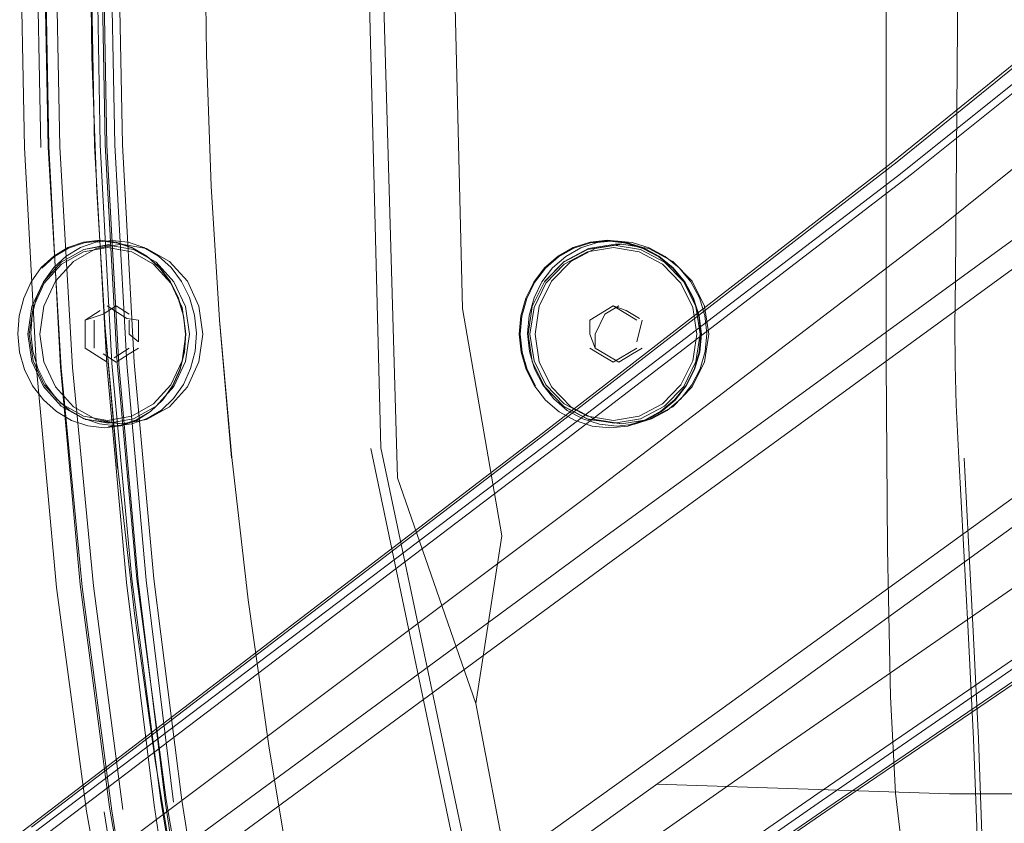
# Model space of a CAD drawing. Units: metres. Extents: x 4.97 to 10.51, y -6.61 to -0.71.
# Drawn here: x 6.03 to 6.12, y -3.33 to -3.26 of the extents above; entities that cross this region are included whole.
import ezdxf

# ---------------------------------------------------------------- set-up
doc = ezdxf.new("R2010")
doc.units = ezdxf.units.M
doc.header["$MEASUREMENT"] = 0

# ---------------------------------------------------------------- blocks, each defined once
blk = doc.blocks.new('575c2386-2bc5-427d-860e-871f610ba522')
at = {"color": 18, "lineweight": 9, "true_color": 0x000000}
for points in [[(6.13959, -3.291716), (6.093513, -3.32508), (6.046519, -3.358774), (5.990098, -3.398641), (5.92162, -3.446752), (5.916029, -3.450648)], [(6.081411, -3.30843), (6.034833, -3.342695), (5.979468, -3.384016), (5.912535, -3.434252), (5.9071, -3.438363)]]:
    blk.add_lwpolyline(points, dxfattribs=at)
blk = doc.blocks.new('af7e6bde-19af-427a-a77d-404a3c4ae3e9')
at = {"color": 18, "lineweight": 9, "true_color": 0x000000}
blk.add_lwpolyline([(5.905181, -3.434564), (5.908938, -3.432034), (5.929419, -3.416914), (5.976878, -3.381727), (6.033878, -3.339321), (6.080753, -3.304148)], dxfattribs=at)
blk = doc.blocks.new('efffaf73-811a-4421-8122-92145043c2d5')
at = {"color": 18, "lineweight": 9, "true_color": 0x000000}
for points in [[(6.121011, -3.263799), (6.107441, -3.274762), (6.076894, -3.298422), (6.030717, -3.333804), (5.926762, -3.41297)], [(6.133588, -3.310737), (6.101639, -3.332467), (6.053706, -3.365434), (5.946264, -3.439802)]]:
    blk.add_lwpolyline(points, dxfattribs=at)
blk = doc.blocks.new('924c8bd7-2bc9-4908-bbd7-b30d4fa6409c')
at = {"color": 18, "lineweight": 9, "true_color": 0x000000}
blk.add_lwpolyline([(5.9462, -3.439744), (6.05323, -3.364931), (6.100936, -3.331711), (6.13266, -3.309831), (6.147074, -3.300363)], dxfattribs=at)
blk = doc.blocks.new('705d89bd-43e3-497c-8343-3fdbcbf435ec')
at = {"color": 18, "lineweight": 9, "true_color": 0x000000}
for points in [[(6.036005, -3.344411), (6.082519, -3.310209), (6.1285, -3.276732)], [(6.045249, -3.35713), (6.092162, -3.323477), (6.138221, -3.290107)]]:
    blk.add_lwpolyline(points, dxfattribs=at)
blk = doc.blocks.new('a8534dc9-8d39-4f24-8244-6916be8261b9')
at = {"color": 18, "lineweight": 9, "true_color": 0x000000}
blk.add_lwpolyline([(6.132489, -3.271064), (6.127393, -3.274933), (6.081411, -3.30843)], dxfattribs=at)
blk = doc.blocks.new('18558ac3-afb9-4534-9a1f-433e408cb2dc')
at = {"color": 18, "lineweight": 9, "true_color": 0x000000}
blk.add_lwpolyline([(5.995054, -3.405702), (6.053715, -3.365204), (6.101729, -3.332164), (6.133878, -3.310264), (6.148893, -3.300505), (6.154186, -3.298074)], dxfattribs=at)
blk = doc.blocks.new('a9dd7d3d-e428-40ab-952b-58524c40bd2e')
at = {"color": 18, "lineweight": 9, "true_color": 0x000000}
blk.add_lwpolyline([(6.049434, -3.360725), (6.097383, -3.327029), (6.129792, -3.304634), (6.144969, -3.294708)], dxfattribs=at)
blk = doc.blocks.new('9b3691a9-bcd9-45eb-a1dd-3de6847422ba')
at = {"color": 18, "lineweight": 9, "true_color": 0x000000}
for points in [[(6.123636, -3.264226), (6.109256, -3.275758), (6.078193, -3.29959), (6.031688, -3.334934)], [(6.148616, -3.298596), (6.133202, -3.308704), (6.100929, -3.330872), (6.052931, -3.364163)]]:
    blk.add_lwpolyline(points, dxfattribs=at)
blk = doc.blocks.new('060869de-ec54-4f6a-bd38-56bee323df25')
at = {"color": 18, "lineweight": 9, "true_color": 0x000000}
blk.add_lwpolyline([(6.030939, -3.333867), (6.077211, -3.29843), (6.107981, -3.274632), (6.121905, -3.263373)], dxfattribs=at)
blk = doc.blocks.new('9f81f327-717c-46be-90bc-abd7a8f585ac')
at = {"color": 18, "lineweight": 9, "true_color": 0x000000}
blk.add_lwpolyline([(6.031049, -3.334412), (6.077397, -3.299323), (6.108016, -3.275925), (6.121478, -3.265147)], dxfattribs=at)
blk = doc.blocks.new('b6dc926f-a82f-4e10-acc9-6d4409b59492')
at = {"color": 18, "lineweight": 9, "true_color": 0x000000}
blk.add_lwpolyline([(6.080753, -3.304148), (6.112075, -3.280257), (6.126208, -3.268896), (6.130077, -3.26512)], dxfattribs=at)
blk = doc.blocks.new('2334bc15-05ce-4021-bbb7-7c9b88729a15')
at = {"color": 18, "lineweight": 9, "true_color": 0x000000}
blk.add_lwpolyline([(6.113169, -3.284966), (6.113355, -3.262565), (6.113379, -3.253521), (6.113355, -3.244477), (6.113301, -3.235905)], dxfattribs=at)
blk = doc.blocks.new('4e308742-81c0-48ca-815b-7a4c4d37f8e1')
at = {"color": 18, "lineweight": 9, "true_color": 0x000000}
blk.add_lwpolyline([(6.113169, -3.284966), (6.113124, -3.289278), (6.113134, -3.292713), (6.113233, -3.296285)], dxfattribs=at)
blk = doc.blocks.new('b6798aeb-35bf-4db2-852b-e762cb411a3f')
at = {"color": 18, "lineweight": 9, "true_color": 0x000000}
blk.add_lwpolyline([(6.114302, -3.316429), (6.113456, -3.301013), (6.113233, -3.296285)], dxfattribs=at)
blk = doc.blocks.new('734b4ae8-80da-487a-a519-6033dc3b2882')
at = {"color": 18, "lineweight": 9, "true_color": 0x000000}
blk.add_line((6.113937, -3.301003), (6.114308, -3.307898), dxfattribs=at)
blk = doc.blocks.new('1f08fcc1-d4fa-4e56-8856-1612ef056f39')
at = {"color": 18, "lineweight": 9, "true_color": 0x000000}
blk.add_lwpolyline([(6.115982, -3.376005), (6.115915, -3.356273), (6.115802, -3.346231), (6.11558, -3.336128), (6.115205, -3.326007), (6.114756, -3.316415), (6.114308, -3.307898)], dxfattribs=at)
blk = doc.blocks.new('ab4eba8e-e9bc-4eb9-a75e-4e99a4ff9031')
at = {"color": 18, "lineweight": 9, "true_color": 0x000000}
blk.add_lwpolyline([(6.114302, -3.316429), (6.114766, -3.326024), (6.115152, -3.336148), (6.115382, -3.346254), (6.115498, -3.3563), (6.1156, -3.385649)], dxfattribs=at)
blk = doc.blocks.new('0ae07271-4678-4bbd-816b-13f5fe1c8ff7')
at = {"color": 18, "lineweight": 9, "true_color": 0x000000}
for points in [[(6.076609, -3.284069), (6.077796, -3.283037), (6.079157, -3.282269), (6.080644, -3.281789), (6.082205, -3.28162), (6.08379, -3.281788), (6.085335, -3.282268), (6.086776, -3.283036), (6.088047, -3.284068), (6.089086, -3.285339), (6.089866, -3.286788), (6.090364, -3.288353)], [(6.089215, -3.294576), (6.089955, -3.29314), (6.090409, -3.291588), (6.090553, -3.289974), (6.090364, -3.288353)]]:
    blk.add_lwpolyline(points, dxfattribs=at)
blk = doc.blocks.new('acb2d69a-699a-4043-8502-0fb509bdf934')
at = {"color": 18, "lineweight": 9, "true_color": 0x000000}
blk.add_lwpolyline([(6.089905, -3.293139), (6.090359, -3.29159), (6.090505, -3.289981), (6.09032, -3.288369)], dxfattribs=at)
blk = doc.blocks.new('cc00326c-514d-448a-94e4-bc6043164ed8')
at = {"color": 18, "lineweight": 9, "true_color": 0x000000}
for points in [[(6.083816, -3.281871), (6.085346, -3.282347), (6.086773, -3.283107), (6.088031, -3.284129), (6.089059, -3.285386), (6.08983, -3.286821), (6.09032, -3.288372), (6.090504, -3.289982)], [(6.089828, -3.286814), (6.089055, -3.285376), (6.088025, -3.284115)], [(6.089166, -3.294567), (6.089903, -3.293137), (6.090357, -3.291589), (6.090504, -3.289982)]]:
    blk.add_lwpolyline(points, dxfattribs=at)
blk = doc.blocks.new('ebaf440b-5896-4695-96e7-1f45138d5337')
at = {"color": 18, "lineweight": 9, "true_color": 0x000000}
for points in [[(6.088025, -3.284115), (6.086763, -3.283091), (6.085333, -3.282329), (6.083799, -3.281852)], [(6.089215, -3.294576), (6.088212, -3.295841), (6.086969, -3.296879)]]:
    blk.add_lwpolyline(points, dxfattribs=at)
blk = doc.blocks.new('cef5143f-4a3c-4951-b1cf-86fc1d3fb13e')
at = {"color": 18, "lineweight": 9, "true_color": 0x000000}
blk.add_lwpolyline([(6.089166, -3.294567), (6.088171, -3.295823), (6.086943, -3.296847), (6.08554, -3.297611), (6.084057, -3.298076)], dxfattribs=at)
blk = doc.blocks.new('f9b5689c-9375-4a68-829d-0038c0f75e9d')
at = {"color": 18, "lineweight": 9, "true_color": 0x000000}
blk.add_lwpolyline([(6.079313, -3.297661), (6.080835, -3.298155), (6.08242, -3.29833), (6.084012, -3.298155), (6.085549, -3.297661), (6.086969, -3.296879)], dxfattribs=at)
blk = doc.blocks.new('1d88cebc-3a00-4616-9c96-6468ba0c6a1e')
at = {"color": 18, "lineweight": 9, "true_color": 0x000000}
for points in [[(6.07667, -3.284116), (6.077847, -3.283092), (6.079199, -3.282329), (6.080675, -3.281852), (6.082225, -3.281685), (6.083799, -3.281852)], [(6.088738, -3.294494), (6.089794, -3.29235), (6.090158, -3.289974), (6.089794, -3.287598), (6.088738, -3.285454), (6.087095, -3.283752), (6.085023, -3.28266), (6.082727, -3.282284)]]:
    blk.add_lwpolyline(points, dxfattribs=at)
blk = doc.blocks.new('6096bd9f-a565-476a-959c-7867acd9559b')
at = {"color": 18, "lineweight": 9, "true_color": 0x000000}
blk.add_lwpolyline([(6.085152, -3.282439), (6.087286, -3.283564), (6.08898, -3.285317), (6.090067, -3.287526), (6.090442, -3.289974), (6.090067, -3.292422)], dxfattribs=at)
blk = doc.blocks.new('979ed878-f21d-49cc-ba91-12820bc7b037')
at = {"color": 18, "lineweight": 9, "true_color": 0x000000}
blk.add_lwpolyline([(6.082439, -3.281712), (6.083851, -3.281882)], dxfattribs=at)
blk = doc.blocks.new('360cc9a8-c88a-42ce-bfc4-245cb618a9ab')
at = {"color": 18, "lineweight": 9, "true_color": 0x000000}
blk.add_lwpolyline([(6.090067, -3.292422), (6.08898, -3.294631), (6.087286, -3.296383), (6.085152, -3.297509)], dxfattribs=at)
blk = doc.blocks.new('85f84a2a-e807-4358-b7c6-ed3454a831d0')
at = {"color": 18, "lineweight": 9, "true_color": 0x000000}
blk.add_lwpolyline([(6.075296, -3.289974), (6.07566, -3.29235), (6.076715, -3.294494), (6.078359, -3.296195), (6.080431, -3.297288), (6.082727, -3.297664), (6.085023, -3.297288), (6.087095, -3.296195), (6.088738, -3.294494)], dxfattribs=at)
blk = doc.blocks.new('c66b8dd7-dc91-4c53-bd15-67f9c82d20ce')
at = {"color": 18, "lineweight": 9, "true_color": 0x000000}
blk.add_lwpolyline([(6.084323, -3.298029)], dxfattribs=at)
blk = doc.blocks.new('7e3b4c77-5f85-4e72-a580-9cfd836d0ac3')
at = {"color": 18, "lineweight": 9, "true_color": 0x000000}
blk.add_lwpolyline([(6.090447, -3.293065), (6.090901, -3.291519), (6.09105, -3.289914), (6.090868, -3.288309), (6.090381, -3.286763), (6.089614, -3.285335)], dxfattribs=at)
blk = doc.blocks.new('da8a31ae-e97f-4c48-9d41-61d8189c8047')
at = {"color": 18, "lineweight": 9, "true_color": 0x000000}
blk.add_lwpolyline([(6.082439, -3.281712), (6.081015, -3.281867)], dxfattribs=at)
blk = doc.blocks.new('a0d86f4e-14fa-42b1-bd8a-0de8067e3389')
at = {"color": 18, "lineweight": 9, "true_color": 0x000000}
blk.add_lwpolyline([(6.089614, -3.285335), (6.088591, -3.284083), (6.087338, -3.283066), (6.085917, -3.282308), (6.084393, -3.281834), (6.082829, -3.281668)], dxfattribs=at)
blk = doc.blocks.new('c34fad38-a0a3-4fab-9f99-0a3dc27bca3d')
at = {"color": 18, "lineweight": 9, "true_color": 0x000000}
blk.add_line((6.082707, -3.287474), (6.084799, -3.288724), dxfattribs=at)
for points in [[(6.085294, -3.288724), (6.084799, -3.290677)], [(6.084799, -3.290677), (6.085294, -3.288724)], [(6.081471, -3.291735), (6.082707, -3.292474), (6.084799, -3.291224)], [(6.083036, -3.29816), (6.084596, -3.297994), (6.086103, -3.29752), (6.087498, -3.296762), (6.088721, -3.295745), (6.089712, -3.294493), (6.090447, -3.293065)]]:
    blk.add_lwpolyline(points, dxfattribs=at)
blk = doc.blocks.new('fc29d0bf-0dbf-4c1e-9d2e-046530edd496')
at = {"color": 18, "lineweight": 9, "true_color": 0x000000}
for points in [[(6.085152, -3.282439), (6.082786, -3.282051), (6.080421, -3.282439), (6.078287, -3.283564), (6.076593, -3.285317), (6.075506, -3.287526)], [(6.080421, -3.297509), (6.082786, -3.297896), (6.085152, -3.297509)]]:
    blk.add_lwpolyline(points, dxfattribs=at)
blk = doc.blocks.new('e813f2ea-5786-4c94-b12a-55c6a8df5ed0')
at = {"color": 18, "lineweight": 9, "true_color": 0x000000}
for points in [[(6.074493, -3.288354), (6.074343, -3.289974), (6.074507, -3.291588), (6.074966, -3.29314), (6.0757, -3.294576), (6.076689, -3.295841), (6.077912, -3.29688), (6.079313, -3.297661)], [(6.084596, -3.297994)]]:
    blk.add_lwpolyline(points, dxfattribs=at)
blk = doc.blocks.new('9f964788-ca77-4e57-89b7-010687ec626d')
at = {"color": 18, "lineweight": 9, "true_color": 0x000000}
for points in [[(6.083863, -3.287869), (6.082707, -3.287474), (6.080615, -3.288724)], [(6.084438, -3.291735), (6.083202, -3.292474)]]:
    blk.add_lwpolyline(points, dxfattribs=at)
blk = doc.blocks.new('ac39026a-c983-47b1-8799-035667a9f2db')
at = {"color": 18, "lineweight": 9, "true_color": 0x000000}
blk.add_lwpolyline([(6.082727, -3.282284), (6.080431, -3.28266), (6.078359, -3.283752), (6.076715, -3.285454), (6.07566, -3.287598), (6.075296, -3.289974)], dxfattribs=at)
blk = doc.blocks.new('8a888e98-3ee7-4e7e-ae43-6e1cccbd482c')
at = {"color": 18, "lineweight": 9, "true_color": 0x000000}
blk.add_line((6.080615, -3.291224), (6.081471, -3.291735), dxfattribs=at)
blk.add_lwpolyline([(6.074493, -3.288354), (6.074935, -3.286789), (6.075648, -3.28534), (6.076609, -3.284069)], dxfattribs=at)
blk = doc.blocks.new('996a554a-a3be-42d0-a087-8294ff886dba')
at = {"color": 18, "lineweight": 9, "true_color": 0x000000}
blk.add_lwpolyline([(6.074592, -3.29159), (6.074426, -3.289981), (6.074572, -3.28837), (6.07501, -3.286815), (6.075716, -3.285377), (6.07667, -3.284116)], dxfattribs=at)
blk = doc.blocks.new('19b7237d-cfe3-462f-a1f6-6af3951ae92f')
at = {"color": 18, "lineweight": 9, "true_color": 0x000000}
blk.add_line((6.080615, -3.288724), (6.080615, -3.289974), dxfattribs=at)
blk.add_lwpolyline([(6.08111, -3.289974), (6.08111, -3.291224), (6.080615, -3.289974)], dxfattribs=at)
blk = doc.blocks.new('f2b03da0-5652-4276-a647-5f76782dcb0a')
at = {"color": 18, "lineweight": 9, "true_color": 0x000000}
blk.add_line((6.082885, -3.281974), (6.083484, -3.281974), dxfattribs=at)
for points in [[(6.082885, -3.281974), (6.080497, -3.282365), (6.078342, -3.283502), (6.076631, -3.285272)], [(6.082829, -3.281668), (6.081289, -3.281834), (6.079822, -3.282308), (6.078479, -3.283066), (6.077309, -3.284083)], [(6.083484, -3.297974), (6.080497, -3.297582), (6.078342, -3.296446), (6.076631, -3.294676)]]:
    blk.add_lwpolyline(points, dxfattribs=at)
blk = doc.blocks.new('488ed82f-e792-4326-84c8-ea46eba667a6')
at = {"color": 18, "lineweight": 9, "true_color": 0x000000}
for points in [[(6.083484, -3.281974), (6.085873, -3.282365), (6.088027, -3.283502), (6.089738, -3.285272), (6.090836, -3.287502), (6.091214, -3.289974)], [(6.091214, -3.289974), (6.090836, -3.292446), (6.089738, -3.294676), (6.088027, -3.296446), (6.085873, -3.297582), (6.083484, -3.297974), (6.081095, -3.297582), (6.07894, -3.296446), (6.07723, -3.294676), (6.076132, -3.292446), (6.075754, -3.289974), (6.076132, -3.287502)]]:
    blk.add_lwpolyline(points, dxfattribs=at)
blk = doc.blocks.new('b8a85f82-7371-4107-a91b-b0d484f5622b')
at = {"color": 18, "lineweight": 9, "true_color": 0x000000}
blk.add_lwpolyline([(6.075506, -3.292422), (6.076593, -3.294631), (6.078287, -3.296383), (6.080421, -3.297509)], dxfattribs=at)
blk = doc.blocks.new('7316a995-266e-4ea7-adc2-c01bba813365')
at = {"color": 18, "lineweight": 9, "true_color": 0x000000}
blk.add_lwpolyline([(6.074592, -3.29159), (6.075052, -3.293139), (6.075782, -3.294571)], dxfattribs=at)
blk = doc.blocks.new('1cff407a-d752-4d78-866b-b60f8e01d9cb')
at = {"color": 18, "lineweight": 9, "true_color": 0x000000}
blk.add_line((6.084438, -3.291735), (6.085294, -3.291224), dxfattribs=at)
blk.add_lwpolyline([(6.078619, -3.296762), (6.079993, -3.29752), (6.081484, -3.297994), (6.083036, -3.29816)], dxfattribs=at)
blk = doc.blocks.new('d7880e99-d4f0-49f1-968a-596e34d782cb')
at = {"color": 18, "lineweight": 9, "true_color": 0x000000}
blk.add_line((6.085055, -3.288581), (6.083863, -3.287869), dxfattribs=at)
blk = doc.blocks.new('d7822302-0285-4372-bf96-b40667e0b4d6')
at = {"color": 18, "lineweight": 9, "true_color": 0x000000}
for p, q in [((6.081966, -3.288213), (6.083202, -3.287474)), ((6.081966, -3.291735), (6.083202, -3.292474))]:
    blk.add_line(p, q, dxfattribs=at)
blk = doc.blocks.new('fe13991d-c058-4391-843d-113b0f1652ab')
at = {"color": 18, "lineweight": 9, "true_color": 0x000000}
blk.add_line((6.08111, -3.291224), (6.081966, -3.291735), dxfattribs=at)
blk.add_lwpolyline([(6.081966, -3.288213), (6.08111, -3.289974)], dxfattribs=at)
blk = doc.blocks.new('25437cd0-b7f3-41c9-8f69-88258b909421')
at = {"color": 18, "lineweight": 9, "true_color": 0x000000}
blk.add_lwpolyline([(6.075506, -3.287526), (6.075131, -3.289974), (6.075506, -3.292422)], dxfattribs=at)
blk = doc.blocks.new('7ca01ed3-5e2e-4fde-b405-3dcffeb8ba84')
at = {"color": 18, "lineweight": 9, "true_color": 0x000000}
blk.add_lwpolyline([(6.076441, -3.294493), (6.077417, -3.295745), (6.078619, -3.296762)], dxfattribs=at)
blk = doc.blocks.new('97174bbd-13ef-4af5-8fb4-702056e958d8')
at = {"color": 18, "lineweight": 9, "true_color": 0x000000}
blk.add_lwpolyline([(6.077309, -3.284083), (6.076362, -3.285335), (6.075662, -3.286763), (6.075228, -3.288309)], dxfattribs=at)
blk = doc.blocks.new('9ac7b8ae-9ffc-4c5f-b013-aa0b3a2d5b80')
at = {"color": 18, "lineweight": 9, "true_color": 0x000000}
blk.add_lwpolyline([(6.076132, -3.287502), (6.07723, -3.285272), (6.07894, -3.283502), (6.081095, -3.282365), (6.083484, -3.281974)], dxfattribs=at)
blk = doc.blocks.new('f56fec79-3d02-46d7-b5b3-1dc729e441ae')
at = {"color": 18, "lineweight": 9, "true_color": 0x000000}
blk.add_lwpolyline([(6.075085, -3.289914), (6.075253, -3.291519), (6.075712, -3.293065), (6.076441, -3.294493)], dxfattribs=at)
blk = doc.blocks.new('47d8d1dc-29f3-4ec5-9175-096868fadb73')
at = {"color": 18, "lineweight": 9, "true_color": 0x000000}
blk.add_line((6.075228, -3.288309), (6.075085, -3.289914), dxfattribs=at)
blk = doc.blocks.new('c8314ee7-ba5b-40d5-96c7-5715067d46a4')
at = {"color": 18, "lineweight": 9, "true_color": 0x000000}
for points in [[(6.043302, -3.285324), (6.044017, -3.286774), (6.044478, -3.288343), (6.044664, -3.289966)], [(6.038886, -3.298143), (6.040274, -3.297651), (6.041541, -3.29687), (6.042641, -3.295833), (6.043522, -3.29457), (6.044166, -3.293134), (6.044554, -3.291582), (6.044664, -3.289966)]]:
    blk.add_lwpolyline(points, dxfattribs=at)
blk = doc.blocks.new('9bfca2fd-ea53-442b-b367-3b93198f754b')
at = {"color": 18, "lineweight": 9, "true_color": 0x000000}
for points in [[(6.042368, -3.284107), (6.043304, -3.285368), (6.044008, -3.286807), (6.04446, -3.288363)], [(6.04446, -3.288363), (6.044639, -3.289976), (6.044525, -3.291586)]]:
    blk.add_lwpolyline(points, dxfattribs=at)
blk = doc.blocks.new('b04393ab-7c90-4524-85fd-0fd9b43ea4cc')
at = {"color": 18, "lineweight": 9, "true_color": 0x000000}
blk.add_lwpolyline([(6.042615, -3.295824), (6.043493, -3.294567), (6.044136, -3.293135), (6.044525, -3.291586)], dxfattribs=at)
blk = doc.blocks.new('7b14ee49-94ca-4f6a-a117-5db84c991074')
at = {"color": 18, "lineweight": 9, "true_color": 0x000000}
blk.add_line((6.043302, -3.285324), (6.042354, -3.284053), dxfattribs=at)
blk = doc.blocks.new('629d17c9-c429-4580-8c38-a84f6b13d085')
at = {"color": 18, "lineweight": 9, "true_color": 0x000000}
blk.add_lwpolyline([(6.038468, -3.281791), (6.039881, -3.282265), (6.041195, -3.283027), (6.042354, -3.284053)], dxfattribs=at)
blk = doc.blocks.new('8b752a75-4031-40c7-8c80-f4b3a866bc21')
at = {"color": 18, "lineweight": 9, "true_color": 0x000000}
blk.add_line((6.042368, -3.284107), (6.041222, -3.283085), dxfattribs=at)
blk = doc.blocks.new('69e40669-2f32-4a16-b7ca-8fb4175ea50f')
at = {"color": 18, "lineweight": 9, "true_color": 0x000000}
blk.add_lwpolyline([(6.042615, -3.295824), (6.04152, -3.296851), (6.04028, -3.297606), (6.038906, -3.298086)], dxfattribs=at)
blk = doc.blocks.new('dd2390f7-ddb2-4db7-be46-41093eee51ef')
at = {"color": 18, "lineweight": 9, "true_color": 0x000000}
blk.add_lwpolyline([(6.037712, -3.282284), (6.039866, -3.28266), (6.04181, -3.283752), (6.043352, -3.285454), (6.044342, -3.287598), (6.044684, -3.289974), (6.044342, -3.29235), (6.043352, -3.294494), (6.04181, -3.296195), (6.039866, -3.297288), (6.037712, -3.297664), (6.035557, -3.297288), (6.033613, -3.296195), (6.032071, -3.294494), (6.031081, -3.29235), (6.030739, -3.289974), (6.031081, -3.287598), (6.032071, -3.285454), (6.033613, -3.283752), (6.035557, -3.28266)], close=True, dxfattribs=at)
blk = doc.blocks.new('8b56f3ed-4f70-47e4-b7bd-05bf3484ed2a')
at = {"color": 18, "lineweight": 9, "true_color": 0x000000}
blk.add_lwpolyline([(6.037288, -3.281711), (6.038624, -3.281878), (6.039956, -3.282343), (6.041222, -3.283085)], dxfattribs=at)
blk = doc.blocks.new('edc2f432-7199-4e68-8039-71e52a47bae2')
at = {"color": 18, "lineweight": 9, "true_color": 0x000000}
blk.add_lwpolyline([(6.04362, -3.294631), (6.04464, -3.292422), (6.044991, -3.289974), (6.04464, -3.287526)], dxfattribs=at)
blk = doc.blocks.new('d048aa41-da54-4664-865e-9f5a7d00acaa')
at = {"color": 18, "lineweight": 9, "true_color": 0x000000}
for points in [[(6.04464, -3.219516), (6.04362, -3.221725), (6.042031, -3.223478)], [(6.040028, -3.282439), (6.042031, -3.283564), (6.04362, -3.285317), (6.04464, -3.287526)]]:
    blk.add_lwpolyline(points, dxfattribs=at)
blk = doc.blocks.new('1a86a785-f87f-436b-9c2f-961d295c6b3a')
at = {"color": 18, "lineweight": 9, "true_color": 0x000000}
for points in [[(6.045613, -3.289884), (6.04544, -3.288279), (6.044996, -3.286733), (6.044302, -3.285305), (6.043377, -3.284053)], [(6.041245, -3.29749), (6.042498, -3.296732), (6.043588, -3.295715), (6.044463, -3.294463), (6.045106, -3.293034), (6.045495, -3.291488), (6.045613, -3.289884)]]:
    blk.add_lwpolyline(points, dxfattribs=at)
blk = doc.blocks.new('f75557e1-cc8b-4cbf-bd46-81ab9a96a1a4')
at = {"color": 18, "lineweight": 9, "true_color": 0x000000}
blk.add_lwpolyline([(6.037809, -3.297896), (6.040028, -3.297509), (6.042031, -3.296383), (6.04362, -3.294631)], dxfattribs=at)
blk = doc.blocks.new('b4d8c86a-3871-47bb-a3bc-f0be167c30f6')
at = {"color": 18, "lineweight": 9, "true_color": 0x000000}
blk.add_line((6.037011, -3.281625), (6.038468, -3.281791), dxfattribs=at)
blk.add_lwpolyline([(6.145078, -3.349959), (6.113009, -3.349914), (6.086816, -3.348306), (6.069321, -3.334682), (6.062027, -3.300091)], dxfattribs=at)
blk = doc.blocks.new('8616bbe5-479d-44e8-bc7f-e90b5653ed9b')
at = {"color": 18, "lineweight": 9, "true_color": 0x000000}
blk.add_lwpolyline([(6.043377, -3.284053), (6.042241, -3.283036), (6.04095, -3.282278), (6.039556, -3.281804), (6.038113, -3.281637)], dxfattribs=at)
blk = doc.blocks.new('5f8646ba-7d95-4c5d-a4f5-5bd536a07730')
at = {"color": 18, "lineweight": 9, "true_color": 0x000000}
blk.add_lwpolyline([(6.030333, -3.293135), (6.031043, -3.294571), (6.031996, -3.295834), (6.033172, -3.296871), (6.03451, -3.297651), (6.035949, -3.298144), (6.037428, -3.298318), (6.038886, -3.298143)], dxfattribs=at)
blk = doc.blocks.new('7bf211d0-2413-4226-8c0d-88c671c92455')
at = {"color": 18, "lineweight": 9, "true_color": 0x000000}
blk.add_lwpolyline([(6.030254, -3.286775), (6.030916, -3.285324), (6.031812, -3.284053), (6.032919, -3.283027), (6.034188, -3.282265), (6.035568, -3.281791), (6.037011, -3.281625)], dxfattribs=at)
blk = doc.blocks.new('216e702c-e54f-4e9f-a95c-33256fb8c79d')
at = {"color": 18, "lineweight": 9, "true_color": 0x000000}
blk.add_lwpolyline([(6.031875, -3.284107), (6.03298, -3.283085), (6.034248, -3.282326), (6.035628, -3.281852), (6.037068, -3.281686)], dxfattribs=at)
blk = doc.blocks.new('cfe2b57c-f7d8-4d42-837b-c6478312a42c')
at = {"color": 18, "lineweight": 9, "true_color": 0x000000}
for p, q in [((6.039642, -3.288724), (6.039642, -3.289974)), ((6.038299, -3.292079), (6.039642, -3.291224))]:
    blk.add_line(p, q, dxfattribs=at)
for points in [[(6.039418, -3.288581), (6.04045, -3.288724)], [(6.04045, -3.290677), (6.039642, -3.289974)], [(6.038962, -3.29807), (6.037784, -3.2982)]]:
    blk.add_lwpolyline(points, dxfattribs=at)
blk = doc.blocks.new('396aeb90-dba6-4bc7-926c-fc3a11981d4d')
at = {"color": 18, "lineweight": 9, "true_color": 0x000000}
blk.add_lwpolyline([(6.039418, -3.288581), (6.037679, -3.287474)], dxfattribs=at)
blk = doc.blocks.new('5774eb86-db0f-4b76-a754-b97695138e28')
at = {"color": 18, "lineweight": 9, "true_color": 0x000000}
blk.add_line((6.040028, -3.282439), (6.037809, -3.282051), dxfattribs=at)
blk.add_lwpolyline([(6.037288, -3.281711)], dxfattribs=at)
blk = doc.blocks.new('5f6a7e3d-eb84-47b1-8e1a-01b47793e872')
at = {"color": 18, "lineweight": 9, "true_color": 0x000000}
blk.add_lwpolyline([(6.038947, -3.281974), (6.041189, -3.282365), (6.043211, -3.283502), (6.044815, -3.285272), (6.045846, -3.287502), (6.046201, -3.289974), (6.045846, -3.292446)], dxfattribs=at)
blk = doc.blocks.new('053137a6-08c7-410c-95c5-852c7bc754ca')
at = {"color": 18, "lineweight": 9, "true_color": 0x000000}
blk.add_lwpolyline([(6.045846, -3.292446), (6.044815, -3.294676), (6.043211, -3.296446), (6.041189, -3.297582), (6.038947, -3.297974), (6.036706, -3.297582), (6.034684, -3.296446), (6.03308, -3.294676), (6.032049, -3.292446), (6.031694, -3.289974), (6.032049, -3.287502), (6.03308, -3.285272), (6.034684, -3.283502), (6.036706, -3.282365), (6.038947, -3.281974)], dxfattribs=at)
blk = doc.blocks.new('5f840d0b-429d-4e1a-9d90-fa008ea6eaaf')
at = {"color": 18, "lineweight": 9, "true_color": 0x000000}
blk.add_lwpolyline([(6.035716, -3.291224), (6.037679, -3.292474)], dxfattribs=at)
blk = doc.blocks.new('0f7b9517-74c4-4b23-8fb1-4c1d5887f254')
at = {"color": 18, "lineweight": 9, "true_color": 0x000000}
for points in [[(6.037648, -3.281684)], [(6.037327, -3.288213), (6.038487, -3.287474)], [(6.037327, -3.291735), (6.038487, -3.292474)]]:
    blk.add_lwpolyline(points, dxfattribs=at)
blk = doc.blocks.new('810cc389-e5f3-48c4-a2fc-b63a2c47a3bd')
at = {"color": 18, "lineweight": 9, "true_color": 0x000000}
blk.add_lwpolyline([(6.031506, -3.293034), (6.032209, -3.294463), (6.033145, -3.295715), (6.034293, -3.296732), (6.035597, -3.29749), (6.037, -3.297964), (6.038445, -3.29813), (6.039877, -3.297964), (6.041245, -3.29749)], dxfattribs=at)
blk = doc.blocks.new('e05bf095-f1a5-4f24-a14c-87788a47b57b')
at = {"color": 18, "lineweight": 9, "true_color": 0x000000}
blk.add_line((6.037059, -3.287869), (6.035716, -3.288724), dxfattribs=at)
for points in [[(6.037809, -3.282051), (6.035589, -3.282439), (6.033587, -3.283564), (6.031998, -3.285317)], [(6.031998, -3.294631), (6.033587, -3.296383), (6.035589, -3.297509), (6.037809, -3.297896)]]:
    blk.add_lwpolyline(points, dxfattribs=at)
blk = doc.blocks.new('673ec5b6-5953-40f6-9104-102d18a0fb94')
at = {"color": 18, "lineweight": 9, "true_color": 0x000000}
for points in [[(6.035589, -3.282439), (6.03797, -3.281974)], [(6.038947, -3.297974), (6.035729, -3.297582)]]:
    blk.add_lwpolyline(points, dxfattribs=at)
blk = doc.blocks.new('6a42eff8-9ca5-47fa-89d4-7af24612ef3b')
at = {"color": 18, "lineweight": 9, "true_color": 0x000000}
for p, q in [((6.04045, -3.290677), (6.04045, -3.288724)), ((6.04045, -3.291224), (6.039647, -3.291735))]:
    blk.add_line(p, q, dxfattribs=at)
blk = doc.blocks.new('cd05c014-fee3-4e5b-b9f3-dc8853dd470f')
at = {"color": 18, "lineweight": 9, "true_color": 0x000000}
for points in [[(6.038113, -3.281637), (6.036676, -3.281804), (6.035297, -3.282278)], [(6.037327, -3.288213), (6.035716, -3.288724), (6.035716, -3.291224)]]:
    blk.add_lwpolyline(points, dxfattribs=at)
blk = doc.blocks.new('f1368805-afca-4bdc-a968-9f7fdddb3868')
at = {"color": 18, "lineweight": 9, "true_color": 0x000000}
for p, q in [((6.038487, -3.287474), (6.039647, -3.288213)), ((6.038487, -3.292474), (6.039647, -3.291735))]:
    blk.add_line(p, q, dxfattribs=at)
blk = doc.blocks.new('c5e0f6c6-fb79-430c-aa17-25991e64c055')
at = {"color": 18, "lineweight": 9, "true_color": 0x000000}
for points in [[(6.035297, -3.282278), (6.034029, -3.283036), (6.032926, -3.284053), (6.03204, -3.285305), (6.031391, -3.286733), (6.030998, -3.288279)], [(6.036524, -3.288724), (6.036524, -3.291224)]]:
    blk.add_lwpolyline(points, dxfattribs=at)
blk = doc.blocks.new('0a789c32-6429-438e-93df-91279899cc50')
at = {"color": 18, "lineweight": 9, "true_color": 0x000000}
blk.add_lwpolyline([(6.030333, -3.293135), (6.029884, -3.291583), (6.029715, -3.289967), (6.029846, -3.288344), (6.030254, -3.286775)], dxfattribs=at)
blk = doc.blocks.new('5805cd89-2cd7-49ce-8715-8e6bf14c7894')
at = {"color": 18, "lineweight": 9, "true_color": 0x000000}
blk.add_lwpolyline([(6.031998, -3.294631), (6.030977, -3.292422), (6.030626, -3.289974), (6.030977, -3.287526), (6.031998, -3.285317)], dxfattribs=at)
blk = doc.blocks.new('ca789b8d-ce92-441b-84eb-be978ab2cc51')
at = {"color": 18, "lineweight": 9, "true_color": 0x000000}
blk.add_lwpolyline([(6.030998, -3.288279), (6.03088, -3.289884), (6.031056, -3.291488), (6.031506, -3.293034)], dxfattribs=at)
blk = doc.blocks.new('d79c7809-508b-4fc9-8704-fd1bda4fbf1e')
at = {"color": 18, "lineweight": 9, "true_color": 0x000000}
blk.add_lwpolyline([(6.108428, -3.335871), (6.107839, -3.330818), (6.107396, -3.322259), (6.10713, -3.3091), (6.106997, -3.29249), (6.106997, -3.214552), (6.10713, -3.197942)], dxfattribs=at)
blk = doc.blocks.new('bcdec3bc-1fff-4fa6-8a4a-f8c30bdb07b1')
at = {"color": 18, "lineweight": 9, "true_color": 0x000000}
blk.add_lwpolyline([(6.063511, -3.302762), (6.070493, -3.322853), (6.07336, -3.337909), (6.070171, -3.335783), (6.069547, -3.334886)], dxfattribs=at)
blk = doc.blocks.new('59bd2646-6bc1-4fdd-8fc2-3b776646d37c')
at = {"color": 18, "lineweight": 9, "true_color": 0x000000}
blk.add_line((6.06115, -3.300156), (6.0686, -3.335761), dxfattribs=at)
blk = doc.blocks.new('ed1df902-85dc-4187-9522-b5274b36a550')
at = {"color": 18, "lineweight": 9, "true_color": 0x000000}
blk.add_lwpolyline([(6.062027, -3.300091), (6.060848, -3.253521), (6.062027, -3.206951)], dxfattribs=at)
blk = doc.blocks.new('cb5901cb-dc3d-4c28-a9fb-7ad71502eb19')
at = {"color": 18, "lineweight": 9, "true_color": 0x000000}
blk.add_lwpolyline([(6.063511, -3.20428), (6.062083, -3.253521), (6.063511, -3.302762)], dxfattribs=at)
blk = doc.blocks.new('7387ba3d-ba0c-4709-9806-81153a967df1')
at = {"color": 18, "lineweight": 9, "true_color": 0x000000}
blk.add_lwpolyline([(6.086575, -3.330029), (6.112643, -3.330899), (6.177496, -3.330899), (6.206538, -3.330875), (6.233711, -3.330664), (6.260933, -3.330184), (6.283862, -3.329951), (6.298228, -3.330611)], dxfattribs=at)
blk = doc.blocks.new('de5a2b23-7423-42af-a185-6ed05be01158')
at = {"color": 18, "lineweight": 9, "true_color": 0x000000}
for points in [[(6.069301, -3.219333), (6.068471, -3.253521), (6.069301, -3.287709)], [(6.070493, -3.322853), (6.072786, -3.307925), (6.069301, -3.287709)]]:
    blk.add_lwpolyline(points, dxfattribs=at)
blk = doc.blocks.new('8ea4b5f3-4574-4911-9720-c46b7823477f')
at = {"color": 18, "lineweight": 9, "true_color": 0x000000}
for points in [[(6.02484, -3.35124), (6.023596, -3.345016), (6.022401, -3.338759), (6.021263, -3.332472), (6.020194, -3.326159), (6.019202, -3.319822)], [(6.026032, -3.331795), (6.027165, -3.338041), (6.028355, -3.344262), (6.029593, -3.350451), (6.030869, -3.356607)]]:
    blk.add_lwpolyline(points, dxfattribs=at)
blk = doc.blocks.new('f8416ebb-7a8d-4c8f-a355-74fe042f432c')
at = {"color": 18, "lineweight": 9, "true_color": 0x000000}
blk.add_lwpolyline([(6.048774, -3.300945), (6.050229, -3.313613), (6.052054, -3.326606), (6.054264, -3.339816), (6.056825, -3.352734), (6.05983, -3.365966), (6.063237, -3.379217), (6.067056, -3.392502), (6.071569, -3.406581)], dxfattribs=at)
blk = doc.blocks.new('8107aeec-d5dc-4059-8f5e-d369b32b25b5')
at = {"color": 18, "lineweight": 9, "true_color": 0x000000}
blk.add_lwpolyline([(6.041966, -3.328115), (6.044223, -3.3416), (6.046838, -3.354799), (6.049904, -3.368296), (6.053377, -3.381804), (6.057266, -3.395334), (6.061865, -3.409685), (6.066753, -3.423383), (6.071716, -3.436221), (6.076363, -3.447299)], dxfattribs=at)
blk = doc.blocks.new('ec92d646-ee92-45b7-8a2d-7fd84308a62e')
at = {"color": 18, "lineweight": 9, "true_color": 0x000000}
for points in [[(6.046942, -3.276818), (6.047685, -3.288742), (6.048744, -3.300995), (6.047676, -3.288711), (6.048774, -3.300945)], [(6.041966, -3.328115), (6.040101, -3.314851), (6.038615, -3.30192), (6.037494, -3.289432), (6.03859, -3.30194), (6.037509, -3.28944), (6.036751, -3.277279)]]:
    blk.add_lwpolyline(points, dxfattribs=at)
blk = doc.blocks.new('e7fe19fa-2c35-426f-b86d-03243f72cf22')
at = {"color": 18, "lineweight": 9, "true_color": 0x000000}
blk.add_lwpolyline([(6.050855, -3.370037), (6.047551, -3.351866), (6.044317, -3.331458), (6.041823, -3.311752), (6.040086, -3.292518)], dxfattribs=at)
blk = doc.blocks.new('9ec6f59f-1320-4682-a5a2-dc7c78ce5dca')
at = {"color": 18, "lineweight": 9, "true_color": 0x000000}
blk.add_lwpolyline([(6.038663, -3.253521), (6.039026, -3.273095), (6.040086, -3.292518)], dxfattribs=at)
blk = doc.blocks.new('640730db-5645-4915-9dc3-1526fa1ff6db')
at = {"color": 18, "lineweight": 9, "true_color": 0x000000}
blk.add_lwpolyline([(6.046576, -3.382291), (6.044425, -3.370686), (6.041346, -3.35296), (6.038093, -3.332404)], dxfattribs=at)
blk = doc.blocks.new('76effef5-8942-437e-8b2e-9d3e95dce1ec')
at = {"color": 18, "lineweight": 9, "true_color": 0x000000}
blk.add_line((6.037418, -3.332481), (6.040636, -3.353062), dxfattribs=at)
blk = doc.blocks.new('b39ad36c-aaad-43aa-9366-4a35bc2434f4')
at = {"color": 18, "lineweight": 9, "true_color": 0x000000}
for points in [[(6.045955, -3.352175), (6.042868, -3.331738), (6.040437, -3.311955), (6.038717, -3.292649), (6.03765, -3.27316), (6.037279, -3.253521), (6.03765, -3.233882)], [(6.043573, -3.331617), (6.041138, -3.311867), (6.039422, -3.292591)]]:
    blk.add_lwpolyline(points, dxfattribs=at)
blk = doc.blocks.new('177ced50-1847-4d4d-b017-9932b7e13660')
at = {"color": 18, "lineweight": 9, "true_color": 0x000000}
for points in [[(6.037509, -3.217602), (6.036751, -3.229763), (6.036306, -3.241699)], [(6.036306, -3.241699), (6.036162, -3.253521), (6.036306, -3.265343), (6.036751, -3.277279)]]:
    blk.add_lwpolyline(points, dxfattribs=at)
blk = doc.blocks.new('6933687b-d308-4c4e-adee-7ddd51164ae7')
at = {"color": 18, "lineweight": 9, "true_color": 0x000000}
blk.add_lwpolyline([(6.048744, -3.206047), (6.047685, -3.2183), (6.046942, -3.230224), (6.046505, -3.241927), (6.046363, -3.253521), (6.046505, -3.265115), (6.046942, -3.276818)], dxfattribs=at)
blk = doc.blocks.new('a73f42cb-8dab-4c07-8857-f09f6fcb8df9')
at = {"color": 18, "lineweight": 9, "true_color": 0x000000}
blk.add_line((6.041849, -3.331895), (6.04496, -3.352366), dxfattribs=at)
blk = doc.blocks.new('2ddb9d1b-f533-4507-a670-96963d21ef47')
at = {"color": 18, "lineweight": 9, "true_color": 0x000000}
blk.add_lwpolyline([(6.033572, -3.293018), (6.035464, -3.312481), (6.038093, -3.332404)], dxfattribs=at)
blk = doc.blocks.new('38c2d287-544d-4b68-98b3-9501848f00e7')
at = {"color": 18, "lineweight": 9, "true_color": 0x000000}
blk.add_lwpolyline([(6.039422, -3.214451), (6.038356, -3.233911), (6.037985, -3.253521), (6.038356, -3.273131), (6.039422, -3.292591)], dxfattribs=at)
blk = doc.blocks.new('7195e490-4d82-4a5a-9b8d-105f3cc1a1da')
at = {"color": 18, "lineweight": 9, "true_color": 0x000000}
blk.add_lwpolyline([(6.031775, -3.27337), (6.03138, -3.253521), (6.031775, -3.233672)], dxfattribs=at)
blk = doc.blocks.new('4b0628b8-5fe8-40f3-ab46-ca48274256bc')
at = {"color": 18, "lineweight": 9, "true_color": 0x000000}
blk.add_lwpolyline([(6.039068, -3.332279), (6.036452, -3.312383), (6.03459, -3.292949), (6.033462, -3.273314), (6.033082, -3.253521), (6.033462, -3.233728)], dxfattribs=at)
blk = doc.blocks.new('ed07ac06-8446-4d17-997e-ba798525a8fc')
at = {"color": 18, "lineweight": 9, "true_color": 0x000000}
blk.add_lwpolyline([(6.036562, -3.23384), (6.036192, -3.253521), (6.036562, -3.273202), (6.037638, -3.292731), (6.039385, -3.312074), (6.041849, -3.331895)], dxfattribs=at)
blk = doc.blocks.new('62a8e9f3-e1d3-4742-a97e-fc13916ce27d')
at = {"color": 18, "lineweight": 9, "true_color": 0x000000}
blk.add_line((6.032419, -3.27335), (6.033572, -3.293018), dxfattribs=at)
blk = doc.blocks.new('6f275d17-3d46-4b13-a8c1-79b8d4c9bebf')
at = {"color": 18, "lineweight": 9, "true_color": 0x000000}
blk.add_lwpolyline([(6.032419, -3.27335), (6.032029, -3.253521), (6.032419, -3.233692)], dxfattribs=at)
blk = doc.blocks.new('92f355b4-342a-41a2-a410-5698461ab3a0')
at = {"color": 18, "lineweight": 9, "true_color": 0x000000}
for points in [[(6.054932, -3.394563), (6.053407, -3.389576), (6.051551, -3.381855), (6.049072, -3.369672), (6.045788, -3.351851), (6.042459, -3.331482), (6.03988, -3.311792), (6.038102, -3.292564), (6.037063, -3.273125), (6.036726, -3.253521)], [(6.033535, -3.292881), (6.03528, -3.312269), (6.037895, -3.332087), (6.041408, -3.352519), (6.04475, -3.370317)]]:
    blk.add_lwpolyline(points, dxfattribs=at)
blk = doc.blocks.new('5a06a544-d164-4ac7-ae57-f9c612d4e2a9')
at = {"color": 18, "lineweight": 9, "true_color": 0x000000}
blk.add_lwpolyline([(6.039501, -3.352909), (6.035835, -3.332417), (6.033158, -3.312523), (6.031396, -3.293048)], dxfattribs=at)
blk = doc.blocks.new('746e482b-5dbb-41ad-b584-0efdc9ae6235')
at = {"color": 18, "lineweight": 9, "true_color": 0x000000}
blk.add_lwpolyline([(6.03248, -3.23376), (6.032119, -3.253521), (6.03248, -3.273282), (6.033535, -3.292881)], dxfattribs=at)
blk = doc.blocks.new('2d19b6b1-a41a-4c24-96df-596f13cd94fb')
at = {"color": 18, "lineweight": 9, "true_color": 0x000000}
blk.add_lwpolyline([(6.037499, -3.233933), (6.037148, -3.253521), (6.037499, -3.273109), (6.038552, -3.292535), (6.040324, -3.311753), (6.042928, -3.331435), (6.046356, -3.351803)], dxfattribs=at)
blk = doc.blocks.new('9deb72f1-8a97-4213-a96a-b4ebe7edea41')
at = {"color": 18, "lineweight": 9, "true_color": 0x000000}
blk.add_lwpolyline([(6.030321, -3.233677), (6.029948, -3.253521), (6.030321, -3.273365), (6.031396, -3.293048)], dxfattribs=at)
blk = doc.blocks.new('050d911c-0893-419d-8266-e676dc95916a')
for name in ['af7e6bde-19af-427a-a77d-404a3c4ae3e9', '575c2386-2bc5-427d-860e-871f610ba522', 'efffaf73-811a-4421-8122-92145043c2d5', '6933687b-d308-4c4e-adee-7ddd51164ae7', '9deb72f1-8a97-4213-a96a-b4ebe7edea41', '2d19b6b1-a41a-4c24-96df-596f13cd94fb', '5a06a544-d164-4ac7-ae57-f9c612d4e2a9', 'e7fe19fa-2c35-426f-b86d-03243f72cf22', 'ec92d646-ee92-45b7-8a2d-7fd84308a62e', '18558ac3-afb9-4534-9a1f-433e408cb2dc', '4b0628b8-5fe8-40f3-ab46-ca48274256bc', '8107aeec-d5dc-4059-8f5e-d369b32b25b5', '705d89bd-43e3-497c-8343-3fdbcbf435ec', '9ac7b8ae-9ffc-4c5f-b013-aa0b3a2d5b80', 'f8416ebb-7a8d-4c8f-a355-74fe042f432c', '92f355b4-342a-41a2-a410-5698461ab3a0', 'b39ad36c-aaad-43aa-9366-4a35bc2434f4', '746e482b-5dbb-41ad-b584-0efdc9ae6235', '979ed878-f21d-49cc-ba91-12820bc7b037', '640730db-5645-4915-9dc3-1526fa1ff6db', 'ebaf440b-5896-4695-96e7-1f45138d5337', 'a9dd7d3d-e428-40ab-952b-58524c40bd2e', 'b6dc926f-a82f-4e10-acc9-6d4409b59492', 'a8534dc9-8d39-4f24-8244-6916be8261b9', '76effef5-8942-437e-8b2e-9d3e95dce1ec', 'a73f42cb-8dab-4c07-8857-f09f6fcb8df9', 'cfe2b57c-f7d8-4d42-837b-c6478312a42c', 'b4d8c86a-3871-47bb-a3bc-f0be167c30f6', '734b4ae8-80da-487a-a519-6033dc3b2882', 'd79c7809-508b-4fc9-8704-fd1bda4fbf1e', '59bd2646-6bc1-4fdd-8fc2-3b776646d37c', 'bcdec3bc-1fff-4fa6-8a4a-f8c30bdb07b1', '1f08fcc1-d4fa-4e56-8856-1612ef056f39', '7387ba3d-ba0c-4709-9806-81153a967df1', 'cb5901cb-dc3d-4c28-a9fb-7ad71502eb19', 'ed1df902-85dc-4187-9522-b5274b36a550', '053137a6-08c7-410c-95c5-852c7bc754ca', 'e05bf095-f1a5-4f24-a14c-87788a47b57b', 'c5e0f6c6-fb79-430c-aa17-25991e64c055', '5f6a7e3d-eb84-47b1-8e1a-01b47793e872', '673ec5b6-5953-40f6-9104-102d18a0fb94', '5774eb86-db0f-4b76-a754-b97695138e28', '1a86a785-f87f-436b-9c2f-961d295c6b3a', 'e813f2ea-5786-4c94-b12a-55c6a8df5ed0', 'b8a85f82-7371-4107-a91b-b0d484f5622b', 'c34fad38-a0a3-4fab-9f99-0a3dc27bca3d', 'fe13991d-c058-4391-843d-113b0f1652ab', 'f2b03da0-5652-4276-a647-5f76782dcb0a', '1d88cebc-3a00-4616-9c96-6468ba0c6a1e', '6096bd9f-a565-476a-959c-7867acd9559b', '9bfca2fd-ea53-442b-b367-3b93198f754b', '0ae07271-4678-4bbd-816b-13f5fe1c8ff7', '7e3b4c77-5f85-4e72-a580-9cfd836d0ac3', '0a789c32-6429-438e-93df-91279899cc50', 'dd2390f7-ddb2-4db7-be46-41093eee51ef', '7316a995-266e-4ea7-adc2-c01bba813365', 'acb2d69a-699a-4043-8502-0fb509bdf934', '5805cd89-2cd7-49ce-8715-8e6bf14c7894', '0f7b9517-74c4-4b23-8fb1-4c1d5887f254', '38c2d287-544d-4b68-98b3-9501848f00e7', '6a42eff8-9ca5-47fa-89d4-7af24612ef3b', 'fc29d0bf-0dbf-4c1e-9d2e-046530edd496', '488ed82f-e792-4326-84c8-ea46eba667a6', '1cff407a-d752-4d78-866b-b60f8e01d9cb', '9f964788-ca77-4e57-89b7-010687ec626d', '8a888e98-3ee7-4e7e-ae43-6e1cccbd482c', 'cc00326c-514d-448a-94e4-bc6043164ed8', 'cd05c014-fee3-4e5b-b9f3-dc8853dd470f', '19b7237d-cfe3-462f-a1f6-6af3951ae92f', '996a554a-a3be-42d0-a087-8294ff886dba', '177ced50-1847-4d4d-b017-9932b7e13660', '396aeb90-dba6-4bc7-926c-fc3a11981d4d', 'f1368805-afca-4bdc-a968-9f7fdddb3868', 'd048aa41-da54-4664-865e-9f5a7d00acaa', 'de5a2b23-7423-42af-a185-6ed05be01158', '85f84a2a-e807-4358-b7c6-ed3454a831d0', '216e702c-e54f-4e9f-a95c-33256fb8c79d', '629d17c9-c429-4580-8c38-a84f6b13d085', 'c66b8dd7-dc91-4c53-bd15-67f9c82d20ce', 'f9b5689c-9375-4a68-829d-0038c0f75e9d', '924c8bd7-2bc9-4908-bbd7-b30d4fa6409c', '7195e490-4d82-4a5a-9b8d-105f3cc1a1da', '6f275d17-3d46-4b13-a8c1-79b8d4c9bebf', 'ed07ac06-8446-4d17-997e-ba798525a8fc', '2334bc15-05ce-4021-bbb7-7c9b88729a15', '9ec6f59f-1320-4682-a5a2-dc7c78ce5dca', '060869de-ec54-4f6a-bd38-56bee323df25', '9b3691a9-bcd9-45eb-a1dd-3de6847422ba', '9f81f327-717c-46be-90bc-abd7a8f585ac', '62a8e9f3-e1d3-4742-a97e-fc13916ce27d', '7bf211d0-2413-4226-8c0d-88c671c92455', '8b56f3ed-4f70-47e4-b7bd-05bf3484ed2a', '8616bbe5-479d-44e8-bc7f-e90b5653ed9b', 'ac39026a-c983-47b1-8799-035667a9f2db', 'da8a31ae-e97f-4c48-9d41-61d8189c8047', 'a0d86f4e-14fa-42b1-bd8a-0de8067e3389', '8b752a75-4031-40c7-8c80-f4b3a866bc21', '7b14ee49-94ca-4f6a-a117-5db84c991074', '97174bbd-13ef-4af5-8fb4-702056e958d8', 'c8314ee7-ba5b-40d5-96c7-5715067d46a4', '4e308742-81c0-48ca-815b-7a4c4d37f8e1', 'edc2f432-7199-4e68-8039-71e52a47bae2', '25437cd0-b7f3-41c9-8f69-88258b909421', 'd7822302-0285-4372-bf96-b40667e0b4d6', 'ca789b8d-ce92-441b-84eb-be978ab2cc51', '47d8d1dc-29f3-4ec5-9175-096868fadb73', 'd7880e99-d4f0-49f1-968a-596e34d782cb', 'f56fec79-3d02-46d7-b5b3-1dc729e441ae', '5f840d0b-429d-4e1a-9d90-fa008ea6eaaf', 'b04393ab-7c90-4524-85fd-0fd9b43ea4cc', '360cc9a8-c88a-42ce-bfc4-245cb618a9ab', '5f8646ba-7d95-4c5d-a4f5-5bd536a07730', '810cc389-e5f3-48c4-a2fc-b63a2c47a3bd', '2ddb9d1b-f533-4507-a670-96963d21ef47', '7ca01ed3-5e2e-4fde-b405-3dcffeb8ba84', 'f75557e1-cc8b-4cbf-bd46-81ab9a96a1a4', 'cef5143f-4a3c-4951-b1cf-86fc1d3fb13e', '69e40669-2f32-4a16-b7ca-8fb4175ea50f', 'b6798aeb-35bf-4db2-852b-e762cb411a3f', 'ab4eba8e-e9bc-4eb9-a75e-4e99a4ff9031', '8ea4b5f3-4574-4911-9720-c46b7823477f']:
    blk.add_blockref(name, (0, 0))

msp = doc.modelspace()

# ---------------------------------------------------------------- block references
msp.add_blockref('050d911c-0893-419d-8266-e676dc95916a', (0, 0))

doc.saveas('drawing.dxf')
